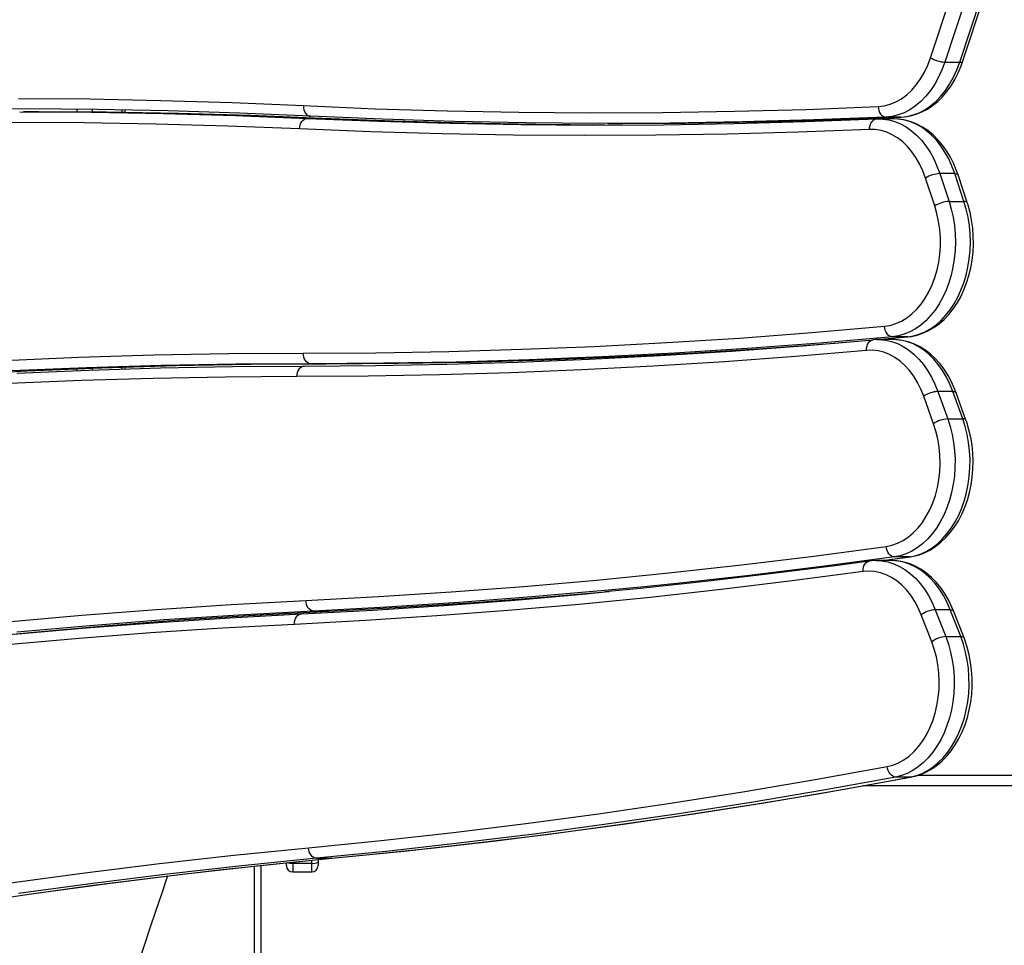
# Model space of a CAD drawing. Units: millimetres. Extents: x 9495 to 19380, y 3507 to 12386.
# Drawn here: x 13019 to 13484, y 5996 to 6434 of the extents above; entities that cross this region are included whole.
import ezdxf

# ---------------------------------------------------------------- set-up
doc = ezdxf.new("R2010")
doc.units = ezdxf.units.MM
doc.layers.add('Default', color=7, linetype='Continuous')

# ---------------------------------------------------------------- blocks, each defined once
blk = doc.blocks.new('SE5')
at = {"color": 7, "linetype": 'Continuous'}
for p, q in [((13449.56, 6415.61), (13462.24, 6454.14)), ((13468.98, 6452.03), (13456.3, 6413.5)), ((13463.37, 6413.5), (13476.05, 6452.03)), ((13464.91, 6414.05), (13477.59, 6452.58)), ((13448.23, 6412.06), (13449.56, 6415.61)), ((13456.3, 6413.5), (13454.94, 6409.83)), ((13456.3, 6413.5), (13463.37, 6413.5)), ((13462.02, 6409.83), (13463.37, 6413.5)), ((13463.37, 6413.5), (13464, 6413.54)), ((13464, 6413.54), (13464.48, 6413.66)), ((13464.08, 6411.69), (13464.91, 6414.05)), ((13464.48, 6413.66), (13464.79, 6413.86)), ((13464.79, 6413.86), (13464.91, 6414.05)), ((13444.87, 6405.62), (13446.67, 6408.72)), ((13446.67, 6408.72), (13448.23, 6412.06)), ((13454.94, 6409.83), (13453.36, 6406.36)), ((13460.43, 6406.36), (13462.02, 6409.83)), ((13461.09, 6405.28), (13462.69, 6408.4)), ((13462.69, 6408.4), (13464.08, 6411.69)), ((13440.66, 6400.25), (13442.86, 6402.78)), ((13442.86, 6402.78), (13444.87, 6405.62)), ((13451.55, 6403.1), (13449.54, 6400.1)), ((13453.36, 6406.36), (13451.55, 6403.1)), ((13456.61, 6400.1), (13458.62, 6403.1)), ((13458.62, 6403.1), (13460.43, 6406.36)), ((13459.31, 6402.35), (13461.09, 6405.28)), ((13438.29, 6398.04), (13440.66, 6400.25)), ((13449.54, 6400.1), (13447.35, 6397.37)), ((13454.42, 6397.37), (13456.61, 6400.1)), ((13455.24, 6397.17), (13457.36, 6399.64)), ((13457.36, 6399.64), (13459.31, 6402.35)), ((13018.22, 6396.37), (13051.92, 6396.08)), ((13051.92, 6396.08), (13085.61, 6395.41)), ((13085.61, 6395.41), (13119.3, 6394.36)), ((13119.3, 6394.36), (13152.99, 6392.93)), ((13427.64, 6392.83), (13430.43, 6393.56)), ((13430.43, 6393.56), (13433.15, 6394.68)), ((13433.15, 6394.68), (13435.78, 6396.18)), ((13435.78, 6396.18), (13438.29, 6398.04)), ((13444.98, 6394.93), (13442.47, 6392.81)), ((13447.35, 6397.37), (13444.98, 6394.93)), ((13449.54, 6392.81), (13452.05, 6394.93)), ((13450.58, 6393), (13452.97, 6394.95)), ((13452.05, 6394.93), (13454.42, 6397.37)), ((13452.97, 6394.95), (13455.24, 6397.17)), ((13021.75, 6391.37), (12988.08, 6391.28)), ((13018.81, 6389.97), (13052.82, 6389.79)), ((13027.73, 6389.97), (13020.66, 6389.97)), ((13055.42, 6391.08), (13021.75, 6391.37)), ((13059.9, 6389.79), (13027.73, 6389.97)), ((13046.05, 6389.91), (13046.05, 6391.19)), ((13052.82, 6389.79), (13086.84, 6389.22)), ((13053.12, 6391.11), (13053.12, 6389.86)), ((13089.08, 6390.41), (13055.42, 6391.08)), ((13093.91, 6389.22), (13059.9, 6389.79)), ((13067.26, 6389.7), (13067.26, 6390.88)), ((13068.73, 6389.68), (13068.73, 6390.86)), ((13086.84, 6389.22), (13120.84, 6388.26)), ((13122.75, 6389.36), (13089.08, 6390.41)), ((13127.91, 6388.26), (13093.91, 6389.22)), ((13156.4, 6387.94), (13122.75, 6389.36)), ((13152.99, 6392.93), (13153.03, 6391.96)), ((13152.99, 6392.93), (13186.95, 6391.5)), ((13153.03, 6391.96), (13153.21, 6391.02)), ((13153.21, 6391.02), (13153.51, 6390.16)), ((13153.51, 6390.16), (13153.94, 6389.4)), ((13153.94, 6389.4), (13154.46, 6388.78)), ((13186.95, 6391.5), (13220.93, 6390.46)), ((13220.93, 6390.46), (13254.91, 6389.82)), ((13254.91, 6389.82), (13288.9, 6389.57)), ((13288.9, 6389.57), (13322.88, 6389.71)), ((13322.88, 6389.71), (13356.86, 6390.25)), ((13356.86, 6390.25), (13390.84, 6391.18)), ((13390.84, 6391.18), (13424.81, 6392.51)), ((13424.81, 6392.51), (13427.64, 6392.83)), ((13424.81, 6392.51), (13424.9, 6391.53)), ((13424.9, 6391.53), (13425.12, 6390.59)), ((13425.12, 6390.59), (13425.47, 6389.73)), ((13425.47, 6389.73), (13425.93, 6388.97)), ((13425.93, 6388.97), (13426.47, 6388.35)), ((13437.08, 6389.6), (13434.26, 6388.53)), ((13439.83, 6391.03), (13437.08, 6389.6)), ((13442.47, 6392.81), (13439.83, 6391.03)), ((13440.07, 6388.11), (13442.8, 6388.88)), ((13441.33, 6388.53), (13444.15, 6389.6)), ((13442.8, 6388.88), (13445.48, 6389.96)), ((13444.15, 6389.6), (13446.9, 6391.03)), ((13445.48, 6389.96), (13448.07, 6391.34)), ((13446.9, 6391.03), (13449.54, 6392.81)), ((13448.07, 6391.34), (13450.58, 6393)), ((13049.26, 6384.79), (13015.28, 6384.97)), ((13083.24, 6384.23), (13049.26, 6384.79)), ((13117.22, 6383.26), (13083.24, 6384.23)), ((13120.84, 6388.26), (13154.84, 6386.9)), ((13161.91, 6386.9), (13127.91, 6388.26)), ((13151.5, 6383.82), (13151.85, 6384.68)), ((13151.85, 6384.68), (13152.31, 6385.44)), ((13152.31, 6385.44), (13152.86, 6386.06)), ((13152.86, 6386.06), (13153.48, 6386.52)), ((13153.48, 6386.52), (13154.15, 6386.81)), ((13154.15, 6386.81), (13154.84, 6386.9)), ((13154.46, 6388.78), (13155.06, 6388.32)), ((13154.84, 6386.9), (13161.91, 6386.9)), ((13154.84, 6386.9), (13188.5, 6385.55)), ((13155.06, 6388.32), (13155.71, 6388.03)), ((13155.71, 6388.03), (13156.4, 6387.94)), ((13190.4, 6386.5), (13156.4, 6387.94)), ((13195.57, 6385.55), (13161.91, 6386.9)), ((13188.5, 6385.55), (13222.16, 6384.58)), ((13224.4, 6385.46), (13190.4, 6386.5)), ((13229.23, 6384.58), (13195.57, 6385.55)), ((13222.16, 6384.58), (13255.83, 6383.98)), ((13258.41, 6384.82), (13224.4, 6385.46)), ((13262.9, 6383.98), (13229.23, 6384.58)), ((13292.43, 6384.57), (13258.41, 6384.82)), ((13326.44, 6384.71), (13292.43, 6384.57)), ((13297.02, 6384.56), (13304.1, 6384.56)), ((13304.1, 6384.56), (13333.51, 6384.71)), ((13323.17, 6383.93), (13356.84, 6384.47)), ((13360.45, 6385.25), (13326.44, 6384.71)), ((13333.51, 6384.71), (13367.52, 6385.25)), ((13356.84, 6384.47), (13390.5, 6385.38)), ((13394.46, 6386.18), (13360.45, 6385.25)), ((13367.52, 6385.25), (13401.53, 6386.18)), ((13390.5, 6385.38), (13424.16, 6386.68)), ((13428.46, 6387.51), (13394.46, 6386.18)), ((13401.53, 6386.18), (13435.53, 6387.51)), ((13401.68, 6386.19), (13401.68, 6385.77)), ((13403.14, 6386.24), (13403.14, 6385.82)), ((13420.96, 6383.59), (13421.27, 6384.46)), ((13421.27, 6384.46), (13421.69, 6385.21)), ((13421.69, 6385.21), (13422.21, 6385.83)), ((13422.21, 6385.83), (13422.81, 6386.3)), ((13422.81, 6386.3), (13423.47, 6386.58)), ((13423.47, 6386.58), (13424.16, 6386.68)), ((13424.16, 6386.68), (13425.05, 6386.7)), ((13425.05, 6386.7), (13427, 6386.62)), ((13432.22, 6386.7), (13425.15, 6386.7)), ((13426.47, 6388.35), (13427.1, 6387.89)), ((13427, 6386.62), (13429.83, 6386.21)), ((13427.1, 6387.89), (13427.77, 6387.6)), ((13427.77, 6387.6), (13428.46, 6387.51)), ((13431.37, 6387.83), (13428.46, 6387.51)), ((13435.53, 6387.51), (13428.46, 6387.51)), ((13429.83, 6386.21), (13432.63, 6385.44)), ((13434.26, 6388.53), (13431.37, 6387.83)), ((13434.07, 6386.62), (13432.22, 6386.7)), ((13434.84, 6386.56), (13432.26, 6386.69)), ((13432.63, 6385.44), (13435.36, 6384.32)), ((13436.91, 6386.21), (13434.07, 6386.62)), ((13437.65, 6386.11), (13434.84, 6386.56)), ((13435.36, 6384.32), (13438.01, 6382.86)), ((13435.53, 6387.51), (13438.45, 6387.83)), ((13435.64, 6387.51), (13437.29, 6387.64)), ((13439.7, 6385.44), (13436.91, 6386.21)), ((13437.29, 6387.64), (13440.07, 6388.11)), ((13440.43, 6385.33), (13437.65, 6386.11)), ((13438.45, 6387.83), (13441.33, 6388.53)), ((13442.43, 6384.32), (13439.7, 6385.44)), ((13443.16, 6384.23), (13440.43, 6385.33)), ((13445.09, 6382.86), (13442.43, 6384.32)), ((13445.81, 6382.83), (13443.16, 6384.23)), ((13151.19, 6381.9), (13117.22, 6383.26)), ((13151.19, 6381.9), (13151.28, 6382.88)), ((13184.88, 6380.55), (13151.19, 6381.9)), ((13151.28, 6382.88), (13151.5, 6383.82)), ((13218.57, 6379.58), (13184.88, 6380.55)), ((13252.26, 6378.98), (13218.57, 6379.58)), ((13255.83, 6383.98), (13289.5, 6383.77)), ((13295.54, 6383.77), (13262.9, 6383.98)), ((13289.5, 6383.77), (13323.17, 6383.93)), ((13387.05, 6380.38), (13353.35, 6379.47)), ((13420.73, 6381.68), (13387.05, 6380.38)), ((13420.73, 6381.68), (13420.78, 6382.65)), ((13423.47, 6381.61), (13420.73, 6381.68)), ((13420.78, 6382.65), (13420.96, 6383.59)), ((13426.2, 6381.17), (13423.47, 6381.61)), ((13428.88, 6380.36), (13426.2, 6381.17)), ((13431.49, 6379.18), (13428.88, 6380.36)), ((13438.01, 6382.86), (13440.56, 6381.07)), ((13440.56, 6381.07), (13442.99, 6378.96)), ((13447.64, 6381.07), (13445.09, 6382.86)), ((13448.37, 6381.12), (13445.81, 6382.83)), ((13450.06, 6378.96), (13447.64, 6381.07)), ((13450.8, 6379.11), (13448.37, 6381.12)), ((13285.96, 6378.77), (13252.26, 6378.98)), ((13319.66, 6378.93), (13285.96, 6378.77)), ((13353.35, 6379.47), (13319.66, 6378.93)), ((13434.01, 6377.65), (13431.49, 6379.18)), ((13436.41, 6375.79), (13434.01, 6377.65)), ((13438.67, 6373.6), (13436.41, 6375.79)), ((13442.99, 6378.96), (13445.27, 6376.56)), ((13445.27, 6376.56), (13447.4, 6373.87)), ((13452.34, 6376.56), (13450.06, 6378.96)), ((13453.1, 6376.84), (13450.8, 6379.11)), ((13454.47, 6373.87), (13452.34, 6376.56)), ((13455.23, 6374.31), (13453.1, 6376.84)), ((13440.78, 6371.12), (13438.67, 6373.6)), ((13442.7, 6368.36), (13440.78, 6371.12)), ((13447.4, 6373.87), (13449.34, 6370.93)), ((13449.34, 6370.93), (13451.09, 6367.76)), ((13456.41, 6370.93), (13454.47, 6373.87)), ((13457.2, 6371.55), (13455.23, 6374.31)), ((13458.16, 6367.76), (13456.41, 6370.93)), ((13458.97, 6368.58), (13457.2, 6371.55)), ((13444.43, 6365.35), (13442.7, 6368.36)), ((13451.09, 6367.76), (13452.63, 6364.38)), ((13459.7, 6364.38), (13458.16, 6367.76)), ((13460.55, 6365.43), (13458.97, 6368.58)), ((13445.94, 6362.11), (13444.43, 6365.35)), ((13447.22, 6358.69), (13445.94, 6362.11)), ((13452.63, 6364.38), (13453.96, 6360.81)), ((13461.03, 6360.81), (13459.7, 6364.38)), ((13461.92, 6362.11), (13460.55, 6365.43)), ((13462.57, 6360.26), (13461.92, 6362.11)), ((13451.58, 6345.53), (13447.22, 6358.69)), ((13461.03, 6360.81), (13453.96, 6360.81)), ((13453.96, 6360.81), (13458.32, 6347.65)), ((13461.03, 6360.81), (13461.65, 6360.77)), ((13465.39, 6347.65), (13461.03, 6360.81)), ((13461.65, 6360.77), (13462.14, 6360.65)), ((13462.14, 6360.65), (13462.45, 6360.45)), ((13462.45, 6360.45), (13462.57, 6360.26)), ((13466.94, 6347.11), (13462.57, 6360.26)), ((13458.32, 6347.65), (13465.39, 6347.65)), ((13458.32, 6347.65), (13459.4, 6343.98)), ((13466.02, 6347.61), (13465.39, 6347.65)), ((13466.47, 6343.98), (13465.39, 6347.65)), ((13466.5, 6347.49), (13466.02, 6347.61)), ((13466.82, 6347.3), (13466.5, 6347.49)), ((13466.94, 6347.1), (13466.82, 6347.3)), ((13467.31, 6345.94), (13466.94, 6347.11)), ((13452.63, 6341.94), (13451.58, 6345.53)), ((13459.4, 6343.98), (13460.25, 6340.19)), ((13467.32, 6340.19), (13466.47, 6343.98)), ((13468.27, 6342.38), (13467.31, 6345.94)), ((13469.02, 6338.73), (13468.27, 6342.38)), ((13453.42, 6338.21), (13452.63, 6341.94)), ((13453.96, 6334.4), (13453.42, 6338.21)), ((13460.25, 6340.19), (13460.86, 6336.31)), ((13467.93, 6336.31), (13467.32, 6340.19)), ((13469.53, 6335.01), (13469.02, 6338.73)), ((13454.23, 6330.53), (13453.96, 6334.4)), ((13460.86, 6336.31), (13461.22, 6332.37)), ((13468.29, 6332.37), (13467.93, 6336.31)), ((13469.81, 6331.24), (13469.53, 6335.01)), ((13454.23, 6326.65), (13454.23, 6330.53)), ((13461.33, 6328.4), (13461.2, 6324.42)), ((13461.22, 6332.37), (13461.33, 6328.4)), ((13468.27, 6324.42), (13468.4, 6328.4)), ((13468.4, 6328.4), (13468.29, 6332.37)), ((13469.86, 6327.46), (13469.81, 6331.24)), ((13453.97, 6322.78), (13454.23, 6326.65)), ((13461.2, 6324.42), (13460.82, 6320.49)), ((13467.89, 6320.49), (13468.27, 6324.42)), ((13469.26, 6319.94), (13469.68, 6323.68)), ((13469.68, 6323.68), (13469.86, 6327.46)), ((13452.65, 6315.24), (13453.44, 6318.96)), ((13453.44, 6318.96), (13453.97, 6322.78)), ((13460.82, 6320.49), (13460.19, 6316.61)), ((13467.27, 6316.61), (13467.89, 6320.49)), ((13468.62, 6316.26), (13469.26, 6319.94)), ((13451.61, 6311.64), (13452.65, 6315.24)), ((13460.19, 6316.61), (13459.33, 6312.83)), ((13466.4, 6312.83), (13467.27, 6316.61)), ((13467.75, 6312.66), (13468.62, 6316.26)), ((13450.33, 6308.2), (13451.61, 6311.64)), ((13459.33, 6312.83), (13458.23, 6309.17)), ((13465.3, 6309.17), (13466.4, 6312.83)), ((13466.66, 6309.17), (13467.75, 6312.66)), ((13448.82, 6304.95), (13450.33, 6308.2)), ((13456.91, 6305.66), (13455.38, 6302.33)), ((13458.23, 6309.17), (13456.91, 6305.66)), ((13462.45, 6302.33), (13463.98, 6305.66)), ((13463.85, 6302.62), (13465.36, 6305.82)), ((13463.98, 6305.66), (13465.3, 6309.17)), ((13465.36, 6305.82), (13466.66, 6309.17)), ((13445.17, 6299.15), (13447.09, 6301.93)), ((13447.09, 6301.93), (13448.82, 6304.95)), ((13455.38, 6302.33), (13453.64, 6299.2)), ((13460.71, 6299.2), (13462.45, 6302.33)), ((13462.15, 6299.61), (13463.85, 6302.62)), ((13440.79, 6294.47), (13443.06, 6296.66)), ((13443.06, 6296.66), (13445.17, 6299.15)), ((13451.71, 6296.3), (13449.61, 6293.66)), ((13453.64, 6299.2), (13451.71, 6296.3)), ((13456.69, 6293.66), (13458.78, 6296.3)), ((13458.21, 6294.23), (13460.26, 6296.81)), ((13458.78, 6296.3), (13460.71, 6299.2)), ((13460.26, 6296.81), (13462.15, 6299.61)), ((13433.24, 6289.88), (13435.86, 6291.06)), ((13435.86, 6291.06), (13438.38, 6292.59)), ((13438.38, 6292.59), (13440.79, 6294.47)), ((13447.36, 6291.28), (13444.96, 6289.2)), ((13449.61, 6293.66), (13447.36, 6291.28)), ((13452.03, 6289.2), (13454.43, 6291.28)), ((13453.66, 6289.84), (13456, 6291.91)), ((13454.43, 6291.28), (13456.69, 6293.66)), ((13456, 6291.91), (13458.21, 6294.23)), ((13393.5, 6285.66), (13427.82, 6288.63)), ((13427.82, 6288.63), (13430.55, 6289.07)), ((13427.93, 6287.65), (13427.82, 6288.63)), ((13428.17, 6286.72), (13427.93, 6287.65)), ((13428.54, 6285.85), (13428.17, 6286.72)), ((13430.55, 6289.07), (13433.24, 6289.88)), ((13442.45, 6287.43), (13439.83, 6285.97)), ((13444.96, 6289.2), (13442.45, 6287.43)), ((13446, 6285.35), (13448.64, 6286.56)), ((13446.9, 6285.97), (13449.52, 6287.43)), ((13448.64, 6286.56), (13451.2, 6288.06)), ((13449.52, 6287.43), (13452.03, 6289.2)), ((13451.2, 6288.06), (13453.66, 6289.84)), ((13324.81, 6280.91), (13359.16, 6283.09)), ((13359.16, 6283.09), (13393.5, 6285.66)), ((13389.04, 6279.38), (13422.65, 6282.25)), ((13431.58, 6283.64), (13397.23, 6280.67)), ((13420.73, 6281.41), (13421.32, 6281.87)), ((13421.32, 6281.87), (13421.97, 6282.16)), ((13421.97, 6282.16), (13422.43, 6282.24)), ((13423.43, 6282.31), (13422.43, 6282.24)), ((13424.55, 6282.31), (13423.43, 6282.31)), ((13423.85, 6282.31), (13438.65, 6283.64)), ((13424.57, 6282.35), (13424.7, 6282.35)), ((13424.7, 6282.35), (13425.5, 6282.33)), ((13431.77, 6282.35), (13424.7, 6282.35)), ((13425.5, 6282.33), (13428.34, 6282.05)), ((13428.34, 6282.05), (13431.15, 6281.41)), ((13429.02, 6285.1), (13428.54, 6285.85)), ((13429.58, 6284.48), (13429.02, 6285.1)), ((13430.21, 6284.02), (13429.58, 6284.48)), ((13430.89, 6283.73), (13430.21, 6284.02)), ((13431.58, 6283.64), (13430.89, 6283.73)), ((13434.38, 6284.07), (13431.58, 6283.64)), ((13438.65, 6283.64), (13431.58, 6283.64)), ((13432.57, 6282.33), (13431.77, 6282.35)), ((13433.31, 6282.3), (13431.79, 6282.31)), ((13435.41, 6282.05), (13432.57, 6282.33)), ((13436.13, 6281.97), (13433.31, 6282.3)), ((13437.13, 6284.85), (13434.38, 6284.07)), ((13438.22, 6281.41), (13435.41, 6282.05)), ((13438.92, 6281.31), (13436.13, 6281.97)), ((13439.83, 6285.97), (13437.13, 6284.85)), ((13438.65, 6283.64), (13441.45, 6284.07)), ((13438.88, 6283.65), (13438.65, 6283.64)), ((13438.88, 6283.65), (13440.52, 6283.85)), ((13440.52, 6283.85), (13443.29, 6284.45)), ((13441.45, 6284.07), (13444.21, 6284.85)), ((13443.29, 6284.45), (13446, 6285.35)), ((13444.21, 6284.85), (13446.9, 6285.97)), ((13221.7, 6276.74), (13256.07, 6277.74)), ((13256.07, 6277.74), (13290.45, 6279.13)), ((13290.45, 6279.13), (13324.81, 6280.91)), ((13362.87, 6278.1), (13328.49, 6275.92)), ((13335.56, 6275.92), (13369.94, 6278.1)), ((13355.42, 6276.88), (13389.04, 6279.38)), ((13397.23, 6280.67), (13362.87, 6278.1)), ((13369.94, 6278.1), (13404.3, 6280.67)), ((13419.35, 6277.26), (13385.71, 6274.39)), ((13401.68, 6280.46), (13401.68, 6280.42)), ((13403.14, 6280.58), (13403.14, 6280.54)), ((13404.3, 6280.67), (13411.56, 6281.26)), ((13419.35, 6277.26), (13419.37, 6278.24)), ((13422.09, 6277.33), (13419.35, 6277.26)), ((13419.37, 6278.24), (13419.53, 6279.17)), ((13419.53, 6279.17), (13419.81, 6280.04)), ((13419.81, 6280.04), (13420.22, 6280.79)), ((13420.22, 6280.79), (13420.73, 6281.41)), ((13424.82, 6277.01), (13422.09, 6277.33)), ((13431.15, 6281.41), (13433.91, 6280.42)), ((13433.91, 6280.42), (13436.59, 6279.09)), ((13436.59, 6279.09), (13439.18, 6277.42)), ((13440.98, 6280.42), (13438.22, 6281.41)), ((13441.67, 6280.34), (13438.92, 6281.31)), ((13439.18, 6277.42), (13441.66, 6275.42)), ((13443.66, 6279.09), (13440.98, 6280.42)), ((13444.36, 6279.05), (13441.67, 6280.34)), ((13446.25, 6277.42), (13443.66, 6279.09)), ((13446.95, 6277.45), (13444.36, 6279.05)), ((13448.73, 6275.42), (13446.25, 6277.42)), ((13449.44, 6275.56), (13446.95, 6277.45)), ((13011.46, 6272.49), (13046.82, 6273.99)), ((13046.82, 6273.99), (13082.19, 6275.07)), ((13082.19, 6275.07), (13117.56, 6275.71)), ((13117.56, 6275.71), (13152.93, 6275.94)), ((13152.93, 6275.94), (13187.31, 6276.14)), ((13153, 6274.96), (13152.93, 6275.94)), ((13153.2, 6274.02), (13153, 6274.96)), ((13153.52, 6273.16), (13153.2, 6274.02)), ((13153.96, 6272.4), (13153.52, 6273.16)), ((13154.5, 6271.78), (13153.96, 6272.4)), ((13187.31, 6276.14), (13221.7, 6276.74)), ((13259.7, 6272.74), (13225.29, 6271.74)), ((13232.36, 6271.74), (13266.77, 6272.74)), ((13254.48, 6271.66), (13288.14, 6273.02)), ((13294.1, 6274.13), (13259.7, 6272.74)), ((13266.77, 6272.74), (13301.17, 6274.13)), ((13288.14, 6273.02), (13321.78, 6274.76)), ((13328.49, 6275.92), (13294.1, 6274.13)), ((13301.17, 6274.13), (13335.56, 6275.92)), ((13321.78, 6274.76), (13355.42, 6276.88)), ((13385.71, 6274.39), (13352.06, 6271.89)), ((13427.52, 6276.33), (13424.82, 6277.01)), ((13430.15, 6275.27), (13427.52, 6276.33)), ((13432.71, 6273.86), (13430.15, 6275.27)), ((13435.15, 6272.11), (13432.71, 6273.86)), ((13441.66, 6275.42), (13443.99, 6273.13)), ((13443.99, 6273.13), (13446.18, 6270.55)), ((13451.07, 6273.13), (13448.73, 6275.42)), ((13451.79, 6273.39), (13449.44, 6275.56)), ((13453.25, 6270.55), (13451.07, 6273.13)), ((13453.99, 6270.96), (13451.79, 6273.39)), ((13050.45, 6268.99), (13015.12, 6267.5)), ((13017.45, 6266.51), (13051.45, 6267.93)), ((13022.19, 6267.5), (13057.52, 6268.99)), ((13046.05, 6267.73), (13046.05, 6268.55)), ((13085.78, 6270.07), (13050.45, 6268.99)), ((13051.45, 6267.93), (13085.46, 6268.96)), ((13053.12, 6268.83), (13053.12, 6267.99)), ((13057.52, 6268.99), (13092.85, 6270.07)), ((13067.26, 6268.46), (13067.26, 6269.33)), ((13068.73, 6268.5), (13068.73, 6269.38)), ((13085.46, 6268.96), (13119.47, 6269.59)), ((13121.12, 6270.71), (13085.78, 6270.07)), ((13092.85, 6270.07), (13128.19, 6270.71)), ((13119.47, 6269.59), (13153.48, 6269.83)), ((13156.46, 6270.94), (13121.12, 6270.71)), ((13128.19, 6270.71), (13163.54, 6270.94)), ((13150.54, 6267.61), (13150.98, 6268.37)), ((13150.98, 6268.37), (13151.52, 6268.99)), ((13151.52, 6268.99), (13152.13, 6269.45)), ((13152.13, 6269.45), (13152.79, 6269.74)), ((13152.79, 6269.74), (13153.48, 6269.83)), ((13153.48, 6269.83), (13187.15, 6270.06)), ((13155.11, 6271.32), (13154.5, 6271.78)), ((13155.77, 6271.03), (13155.11, 6271.32)), ((13156.46, 6270.94), (13155.77, 6271.03)), ((13190.88, 6271.14), (13156.46, 6270.94)), ((13156.46, 6270.94), (13163.54, 6270.94)), ((13163.54, 6270.94), (13197.95, 6271.14)), ((13187.15, 6270.06), (13220.82, 6270.67)), ((13225.29, 6271.74), (13190.88, 6271.14)), ((13197.95, 6271.14), (13232.36, 6271.74)), ((13220.82, 6270.67), (13254.48, 6271.66)), ((13284.72, 6268.02), (13251.03, 6266.66)), ((13318.39, 6269.77), (13284.72, 6268.02)), ((13352.06, 6271.89), (13318.39, 6269.77)), ((13437.47, 6270.04), (13435.15, 6272.11)), ((13439.63, 6267.65), (13437.47, 6270.04)), ((13446.18, 6270.55), (13448.19, 6267.7)), ((13455.26, 6267.7), (13453.25, 6270.55)), ((13456.02, 6268.28), (13453.99, 6270.96)), ((13457.87, 6265.39), (13456.02, 6268.28)), ((12986.87, 6265.57), (13022.19, 6267.5)), ((13081.98, 6263.96), (13048.01, 6262.93)), ((13115.96, 6264.59), (13081.98, 6263.96)), ((13149.95, 6264.83), (13115.96, 6264.59)), ((13149.95, 6264.83), (13150.02, 6265.81)), ((13183.65, 6265.06), (13149.95, 6264.83)), ((13150.02, 6265.81), (13150.22, 6266.75)), ((13150.22, 6266.75), (13150.54, 6267.61)), ((13217.34, 6265.67), (13183.65, 6265.06)), ((13251.03, 6266.66), (13217.34, 6265.67)), ((13441.61, 6264.98), (13439.63, 6267.65)), ((13443.41, 6262.05), (13441.61, 6264.98)), ((13448.19, 6267.7), (13450.01, 6264.61)), ((13450.01, 6264.61), (13451.64, 6261.3)), ((13457.09, 6264.61), (13455.26, 6267.7)), ((13458.71, 6261.3), (13457.09, 6264.61)), ((13459.52, 6262.3), (13457.87, 6265.39)), ((13048.01, 6262.93), (13014.04, 6261.51)), ((13445, 6258.89), (13443.41, 6262.05)), ((13446.36, 6255.53), (13445, 6258.89)), ((13451.64, 6261.3), (13453.04, 6257.8)), ((13460.11, 6257.8), (13458.71, 6261.3)), ((13460.97, 6259.04), (13459.52, 6262.3)), ((13461.67, 6257.23), (13460.97, 6259.04)), ((13451.03, 6242.58), (13446.36, 6255.53)), ((13460.11, 6257.8), (13453.04, 6257.8)), ((13453.04, 6257.8), (13457.71, 6244.86)), ((13460.11, 6257.8), (13460.74, 6257.76)), ((13464.78, 6244.86), (13460.11, 6257.8)), ((13460.74, 6257.76), (13461.23, 6257.63)), ((13461.23, 6257.63), (13461.55, 6257.42)), ((13461.55, 6257.42), (13461.67, 6257.23)), ((13466.34, 6244.28), (13461.67, 6257.23)), ((13457.71, 6244.86), (13464.78, 6244.86)), ((13457.71, 6244.86), (13458.88, 6241.24)), ((13465.41, 6244.81), (13464.78, 6244.86)), ((13465.95, 6241.24), (13464.78, 6244.86)), ((13465.9, 6244.68), (13465.41, 6244.81)), ((13466.22, 6244.47), (13465.9, 6244.68)), ((13466.34, 6244.28), (13466.22, 6244.47)), ((13452.16, 6239.04), (13451.03, 6242.58)), ((13458.88, 6241.24), (13459.82, 6237.49)), ((13466.89, 6237.49), (13465.95, 6241.24)), ((13466.7, 6243.26), (13466.34, 6244.28)), ((13467.76, 6239.74), (13466.7, 6243.26)), ((13453.04, 6235.36), (13452.16, 6239.04)), ((13453.66, 6231.57), (13453.04, 6235.36)), ((13459.82, 6237.49), (13460.51, 6233.64)), ((13467.58, 6233.64), (13466.89, 6237.49)), ((13468.59, 6236.12), (13467.76, 6239.74)), ((13469.2, 6232.43), (13468.59, 6236.12)), ((13454.02, 6227.72), (13453.66, 6231.57)), ((13460.51, 6233.64), (13460.97, 6229.71)), ((13468.04, 6229.71), (13467.58, 6233.64)), ((13469.58, 6228.68), (13469.2, 6232.43)), ((13454.12, 6223.83), (13454.02, 6227.72)), ((13460.97, 6229.71), (13461.18, 6225.75)), ((13468.25, 6225.75), (13468.04, 6229.71)), ((13469.72, 6224.9), (13469.58, 6228.68)), ((13453.94, 6219.95), (13454.12, 6223.83)), ((13461.14, 6221.77), (13460.85, 6217.82)), ((13461.18, 6225.75), (13461.14, 6221.77)), ((13467.92, 6217.82), (13468.21, 6221.77)), ((13468.21, 6221.77), (13468.25, 6225.75)), ((13469.64, 6221.12), (13469.72, 6224.9)), ((13453.51, 6216.12), (13453.94, 6219.95)), ((13460.85, 6217.82), (13460.32, 6213.92)), ((13467.39, 6213.92), (13467.92, 6217.82)), ((13468.77, 6213.65), (13469.32, 6217.36)), ((13469.32, 6217.36), (13469.64, 6221.12)), ((13451.85, 6208.71), (13452.81, 6212.36)), ((13452.81, 6212.36), (13453.51, 6216.12)), ((13460.32, 6213.92), (13459.54, 6210.09)), ((13466.61, 6210.09), (13467.39, 6213.92)), ((13468, 6210.01), (13468.77, 6213.65)), ((13450.65, 6205.21), (13451.85, 6208.71)), ((13459.54, 6210.09), (13458.53, 6206.38)), ((13465.6, 6206.38), (13466.61, 6210.09)), ((13467, 6206.47), (13468, 6210.01)), ((13449.22, 6201.9), (13450.65, 6205.21)), ((13457.29, 6202.81), (13455.83, 6199.41)), ((13458.53, 6206.38), (13457.29, 6202.81)), ((13462.91, 6199.41), (13464.36, 6202.81)), ((13464.36, 6202.81), (13465.6, 6206.38)), ((13464.36, 6199.79), (13465.79, 6203.06)), ((13465.79, 6203.06), (13467, 6206.47)), ((13445.7, 6195.93), (13447.56, 6198.79)), ((13447.56, 6198.79), (13449.22, 6201.9)), ((13455.83, 6199.41), (13454.17, 6196.21)), ((13461.24, 6196.21), (13462.91, 6199.41)), ((13462.74, 6196.71), (13464.36, 6199.79)), ((13441.44, 6191.04), (13443.66, 6193.34)), ((13443.66, 6193.34), (13445.7, 6195.93)), ((13452.32, 6193.22), (13450.28, 6190.48)), ((13454.17, 6196.21), (13452.32, 6193.22)), ((13457.35, 6190.48), (13459.39, 6193.22)), ((13458.94, 6191.14), (13460.93, 6193.81)), ((13459.39, 6193.22), (13461.24, 6196.21)), ((13460.93, 6193.81), (13462.74, 6196.71)), ((13436.59, 6187.4), (13439.08, 6189.05)), ((13439.08, 6189.05), (13441.44, 6191.04)), ((13450.28, 6190.48), (13448.08, 6188)), ((13454.51, 6186.53), (13456.8, 6188.71)), ((13455.15, 6188), (13457.35, 6190.48)), ((13456.8, 6188.71), (13458.94, 6191.14)), ((13394.38, 6180.02), (13428.61, 6184.59)), ((13428.61, 6184.59), (13431.33, 6185.16)), ((13428.75, 6183.62), (13428.61, 6184.59)), ((13431.33, 6185.16), (13434, 6186.1)), ((13434, 6186.1), (13436.59, 6187.4)), ((13443.26, 6183.92), (13440.68, 6182.34)), ((13445.74, 6185.81), (13443.26, 6183.92)), ((13448.08, 6188), (13445.74, 6185.81)), ((13447.75, 6182.34), (13450.33, 6183.92)), ((13449.58, 6183.01), (13452.1, 6184.63)), ((13450.33, 6183.92), (13452.81, 6185.81)), ((13452.1, 6184.63), (13454.51, 6186.53)), ((13452.81, 6185.81), (13455.15, 6188)), ((13360.12, 6175.84), (13394.38, 6180.02)), ((13432.49, 6179.62), (13398.23, 6175.04)), ((13426.86, 6177.87), (13439.56, 6179.62)), ((13427.03, 6177.87), (13439.91, 6179.64)), ((13429.01, 6182.69), (13428.75, 6183.62)), ((13429.4, 6181.83), (13429.01, 6182.69)), ((13429.89, 6181.08), (13429.4, 6181.83)), ((13430.47, 6180.46), (13429.89, 6181.08)), ((13431.11, 6180), (13430.47, 6180.46)), ((13431.8, 6179.71), (13431.11, 6180)), ((13432.49, 6179.62), (13431.8, 6179.71)), ((13435.28, 6180.18), (13432.49, 6179.62)), ((13439.56, 6179.62), (13432.49, 6179.62)), ((13438.01, 6181.09), (13435.28, 6180.18)), ((13440.68, 6182.34), (13438.01, 6181.09)), ((13439.56, 6179.62), (13442.35, 6180.18)), ((13439.91, 6179.64), (13439.56, 6179.62)), ((13439.91, 6179.64), (13441.54, 6179.92)), ((13441.54, 6179.92), (13444.29, 6180.65)), ((13442.35, 6180.18), (13445.08, 6181.09)), ((13444.29, 6180.65), (13446.97, 6181.68)), ((13445.08, 6181.09), (13447.75, 6182.34)), ((13446.97, 6181.68), (13449.58, 6183.01)), ((13325.84, 6172.05), (13360.12, 6175.84)), ((13398.23, 6175.04), (13363.95, 6170.85)), ((13404.42, 6175.46), (13373.77, 6171.55)), ((13420.53, 6177.64), (13404.42, 6175.46)), ((13417.68, 6173.66), (13417.81, 6174.59)), ((13417.81, 6174.59), (13418.08, 6175.45)), ((13418.08, 6175.45), (13418.47, 6176.2)), ((13418.47, 6176.2), (13418.96, 6176.82)), ((13418.96, 6176.82), (13419.54, 6177.28)), ((13419.54, 6177.28), (13420.19, 6177.57)), ((13420.19, 6177.57), (13420.53, 6177.64)), ((13421.62, 6177.76), (13420.53, 6177.64)), ((13423.77, 6177.84), (13421.62, 6177.76)), ((13423.79, 6177.87), (13423.96, 6177.87)), ((13423.96, 6177.87), (13426.56, 6177.72)), ((13431.03, 6177.87), (13423.96, 6177.87)), ((13426.56, 6177.72), (13429.38, 6177.22)), ((13429.38, 6177.22), (13432.16, 6176.35)), ((13433.63, 6177.72), (13431.03, 6177.87)), ((13431.5, 6177.87), (13431.03, 6177.85)), ((13434.32, 6177.66), (13431.5, 6177.87)), ((13432.16, 6176.35), (13434.87, 6175.14)), ((13436.45, 6177.22), (13433.63, 6177.72)), ((13437.12, 6177.13), (13434.32, 6177.66)), ((13434.87, 6175.14), (13437.5, 6173.6)), ((13439.23, 6176.35), (13436.45, 6177.22)), ((13439.89, 6176.27), (13437.12, 6177.13)), ((13441.95, 6175.14), (13439.23, 6176.35)), ((13442.61, 6175.1), (13439.89, 6176.27)), ((13444.57, 6173.6), (13441.95, 6175.14)), ((13445.24, 6173.62), (13442.61, 6175.1)), ((13291.54, 6168.65), (13325.84, 6172.05)), ((13363.95, 6170.85), (13329.64, 6167.06)), ((13373.77, 6171.55), (13343.11, 6167.96)), ((13417.68, 6172.68), (13384.13, 6168.24)), ((13417.68, 6172.68), (13417.68, 6173.66)), ((13420.41, 6172.87), (13417.68, 6172.68)), ((13423.15, 6172.69), (13420.41, 6172.87)), ((13425.86, 6172.13), (13423.15, 6172.69)), ((13428.53, 6171.2), (13425.86, 6172.13)), ((13431.11, 6169.91), (13428.53, 6171.2)), ((13437.5, 6173.6), (13440.02, 6171.72)), ((13440.02, 6171.72), (13442.41, 6169.54)), ((13447.09, 6171.72), (13444.57, 6173.6)), ((13447.77, 6171.84), (13445.24, 6173.62)), ((13449.48, 6169.54), (13447.09, 6171.72)), ((13450.17, 6169.77), (13447.77, 6171.84)), ((13222.88, 6163.04), (13257.22, 6165.65)), ((13257.22, 6165.65), (13291.54, 6168.65)), ((13312.52, 6165.32), (13295.31, 6163.66)), ((13343.11, 6167.96), (13312.43, 6164.68)), ((13329.64, 6167.06), (13312.52, 6165.32)), ((13384.13, 6168.24), (13350.55, 6164.18)), ((13433.59, 6168.27), (13431.11, 6169.91)), ((13435.96, 6166.31), (13433.59, 6168.27)), ((13438.17, 6164.02), (13435.96, 6166.31)), ((13442.41, 6169.54), (13444.65, 6167.06)), ((13444.65, 6167.06), (13446.73, 6164.31)), ((13451.73, 6167.06), (13449.48, 6169.54)), ((13452.43, 6167.44), (13450.17, 6169.77)), ((13453.8, 6164.31), (13451.73, 6167.06)), ((13454.53, 6164.85), (13452.43, 6167.44)), ((13154.17, 6159), (13188.53, 6160.82)), ((13188.53, 6160.82), (13222.88, 6163.04)), ((13260.96, 6160.66), (13226.59, 6158.05)), ((13233.66, 6158.05), (13268.03, 6160.66)), ((13253.03, 6159.23), (13286.64, 6162.16)), ((13295.31, 6163.66), (13260.96, 6160.66)), ((13268.03, 6160.66), (13297.59, 6163.22)), ((13286.64, 6162.16), (13295.76, 6163.03)), ((13312.43, 6164.68), (13295.52, 6163.05)), ((13350.55, 6164.18), (13316.95, 6160.49)), ((13440.22, 6161.45), (13438.17, 6164.02)), ((13442.08, 6158.6), (13440.22, 6161.45)), ((13446.73, 6164.31), (13448.63, 6161.3)), ((13448.63, 6161.3), (13450.32, 6158.07)), ((13455.7, 6161.3), (13453.8, 6164.31)), ((13456.45, 6162.04), (13454.53, 6164.85)), ((13457.4, 6158.07), (13455.7, 6161.3)), ((13458.18, 6159.03), (13456.45, 6162.04)), ((13083.49, 6154.81), (13118.82, 6157.12)), ((13118.82, 6157.12), (13154.17, 6159)), ((13154.26, 6158.03), (13154.17, 6159)), ((13154.49, 6157.09), (13154.26, 6158.03)), ((13154.83, 6156.23), (13154.49, 6157.09)), ((13155.29, 6155.47), (13154.83, 6156.23)), ((13185.78, 6154.5), (13219.41, 6156.68)), ((13226.59, 6158.05), (13192.22, 6155.83)), ((13199.29, 6155.83), (13233.66, 6158.05)), ((13219.41, 6156.68), (13253.03, 6159.23)), ((13283.34, 6157.17), (13249.7, 6154.24)), ((13316.95, 6160.49), (13283.34, 6157.17)), ((13443.74, 6155.52), (13442.08, 6158.6)), ((13450.32, 6158.07), (13451.81, 6154.64)), ((13458.88, 6154.64), (13457.4, 6158.07)), ((13459.71, 6155.83), (13458.18, 6159.03)), ((13012.87, 6148.92), (13048.17, 6152.08)), ((13048.17, 6152.08), (13083.49, 6154.81)), ((13122.51, 6152.13), (13087.2, 6149.82)), ((13094.27, 6149.82), (13129.58, 6152.13)), ((13118.14, 6150.88), (13152.13, 6152.7)), ((13157.83, 6154.01), (13122.51, 6152.13)), ((13129.58, 6152.13), (13164.9, 6154.01)), ((13129.92, 6151.55), (13129.92, 6152.15)), ((13132.92, 6152.32), (13132.92, 6151.72)), ((13149.67, 6151.24), (13150.19, 6151.86)), ((13150.19, 6151.86), (13150.79, 6152.32)), ((13150.79, 6152.32), (13151.44, 6152.6)), ((13151.44, 6152.6), (13152.13, 6152.7)), ((13152.13, 6152.7), (13185.78, 6154.5)), ((13155.84, 6154.85), (13155.29, 6155.47)), ((13156.46, 6154.39), (13155.84, 6154.85)), ((13157.13, 6154.1), (13156.46, 6154.39)), ((13157.83, 6154.01), (13157.13, 6154.1)), ((13192.22, 6155.83), (13157.83, 6154.01)), ((13157.83, 6154.01), (13164.9, 6154.01)), ((13164.9, 6154.01), (13199.29, 6155.83)), ((13216.05, 6151.68), (13182.39, 6149.5)), ((13249.7, 6154.24), (13216.05, 6151.68)), ((13445.18, 6152.22), (13443.74, 6155.52)), ((13450.15, 6139.5), (13445.18, 6152.22)), ((13458.88, 6154.64), (13451.81, 6154.64)), ((13451.81, 6154.64), (13456.78, 6141.92)), ((13458.88, 6154.64), (13459.51, 6154.59)), ((13463.85, 6141.92), (13458.88, 6154.64)), ((13459.51, 6154.59), (13460, 6154.46)), ((13460.45, 6154.04), (13459.71, 6155.83)), ((13460, 6154.46), (13460.33, 6154.23)), ((13460.33, 6154.23), (13460.45, 6154.04)), ((13465.42, 6141.32), (13460.45, 6154.04)), ((13051.91, 6147.09), (13017.49, 6144.01)), ((13023.71, 6143.93), (13058.98, 6147.09)), ((13050.2, 6146.04), (13084.17, 6148.66)), ((13087.2, 6149.82), (13051.91, 6147.09)), ((13058.98, 6147.09), (13094.27, 6149.82)), ((13067.26, 6147.41), (13067.26, 6147.77)), ((13068.73, 6147.52), (13068.73, 6147.88)), ((13084.17, 6148.66), (13118.14, 6150.88)), ((13092, 6149.52), (13091.92, 6149.05)), ((13148.72, 6147.7), (13114.76, 6145.88)), ((13182.39, 6149.5), (13148.72, 6147.7)), ((13148.72, 6147.7), (13148.76, 6148.68)), ((13148.76, 6148.68), (13148.94, 6149.61)), ((13148.94, 6149.61), (13149.25, 6150.48)), ((13149.25, 6150.48), (13149.67, 6151.24)), ((13012.21, 6142.81), (13023.71, 6143.93)), ((13016.26, 6143.04), (13050.2, 6146.04)), ((13046.05, 6145.7), (13046.05, 6145.98)), ((13080.81, 6143.66), (13046.87, 6141.05)), ((13053.12, 6146.59), (13053.12, 6146.28)), ((13114.76, 6145.88), (13080.81, 6143.66)), ((13046.87, 6141.05), (13012.96, 6138.05)), ((13451.36, 6136.01), (13450.15, 6139.5)), ((13456.78, 6141.92), (13463.85, 6141.92)), ((13456.78, 6141.92), (13458.03, 6138.36)), ((13458.03, 6138.36), (13459.05, 6134.65)), ((13464.48, 6141.87), (13463.85, 6141.92)), ((13465.1, 6138.36), (13463.85, 6141.92)), ((13464.97, 6141.73), (13464.48, 6141.87)), ((13465.3, 6141.51), (13464.97, 6141.73)), ((13466.13, 6134.65), (13465.1, 6138.36)), ((13465.42, 6141.32), (13465.3, 6141.51)), ((13465.76, 6140.43), (13465.42, 6141.32)), ((13466.9, 6136.96), (13465.76, 6140.43)), ((13452.33, 6132.37), (13451.36, 6136.01)), ((13459.05, 6134.65), (13459.84, 6130.84)), ((13466.91, 6130.84), (13466.13, 6134.65)), ((13467.83, 6133.39), (13466.9, 6136.96)), ((13468.54, 6129.72), (13467.83, 6133.39)), ((13453.04, 6128.62), (13452.33, 6132.37)), ((13453.49, 6124.78), (13453.04, 6128.62)), ((13459.84, 6130.84), (13460.39, 6126.94)), ((13467.46, 6126.94), (13466.91, 6130.84)), ((13469.01, 6125.99), (13468.54, 6129.72)), ((13453.68, 6120.9), (13453.49, 6124.78)), ((13460.39, 6126.94), (13460.69, 6122.98)), ((13467.76, 6122.98), (13467.46, 6126.94)), ((13469.25, 6122.22), (13469.01, 6125.99)), ((13453.59, 6117.02), (13453.68, 6120.9)), ((13460.74, 6119.01), (13460.55, 6115.04)), ((13460.69, 6122.98), (13460.74, 6119.01)), ((13467.62, 6115.04), (13467.81, 6119.01)), ((13467.81, 6119.01), (13467.76, 6122.98)), ((13469.26, 6118.43), (13469.25, 6122.22)), ((13453.25, 6113.16), (13453.59, 6117.02)), ((13460.55, 6115.04), (13460.1, 6111.12)), ((13467.17, 6111.12), (13467.62, 6115.04)), ((13468.59, 6110.93), (13469.04, 6114.66)), ((13469.04, 6114.66), (13469.26, 6118.43)), ((13452.63, 6109.37), (13453.25, 6113.16)), ((13460.1, 6111.12), (13459.42, 6107.26)), ((13466.49, 6107.26), (13467.17, 6111.12)), ((13467.91, 6107.26), (13468.59, 6110.93)), ((13450.65, 6102.13), (13451.77, 6105.68)), ((13451.77, 6105.68), (13452.63, 6109.37)), ((13459.42, 6107.26), (13458.49, 6103.51)), ((13465.57, 6103.51), (13466.49, 6107.26)), ((13467, 6103.68), (13467.91, 6107.26)), ((13449.29, 6098.75), (13450.65, 6102.13)), ((13458.49, 6103.51), (13457.34, 6099.88)), ((13464.41, 6099.88), (13465.57, 6103.51)), ((13464.54, 6096.88), (13465.88, 6100.21)), ((13465.88, 6100.21), (13467, 6103.68)), ((13445.92, 6092.63), (13447.71, 6095.57)), ((13447.71, 6095.57), (13449.29, 6098.75)), ((13455.96, 6096.41), (13454.38, 6093.13)), ((13457.34, 6099.88), (13455.96, 6096.41)), ((13461.45, 6093.13), (13463.03, 6096.41)), ((13463, 6093.72), (13464.54, 6096.88)), ((13463.03, 6096.41), (13464.41, 6099.88)), ((13443.93, 6089.94), (13445.92, 6092.63)), ((13454.38, 6093.13), (13452.59, 6090.06)), ((13459.66, 6090.06), (13461.45, 6093.13)), ((13461.26, 6090.74), (13463, 6093.72)), ((13439.45, 6085.44), (13441.77, 6087.54)), ((13441.77, 6087.54), (13443.93, 6089.94)), ((13450.62, 6087.23), (13448.48, 6084.65)), ((13452.59, 6090.06), (13450.62, 6087.23)), ((13455.55, 6084.65), (13457.69, 6087.23)), ((13457.27, 6085.44), (13459.35, 6087.97)), ((13457.69, 6087.23), (13459.66, 6090.06)), ((13459.35, 6087.97), (13461.26, 6090.74)), ((13431.8, 6081.19), (13434.45, 6082.26)), ((13434.45, 6082.26), (13437, 6083.68)), ((13437, 6083.68), (13439.45, 6085.44)), ((13446.19, 6082.35), (13443.76, 6080.34)), ((13448.48, 6084.65), (13446.19, 6082.35)), ((13450.83, 6080.34), (13453.26, 6082.35)), ((13452.68, 6081.14), (13455.04, 6083.15)), ((13453.26, 6082.35), (13455.55, 6084.65)), ((13455.04, 6083.15), (13457.27, 6085.44)), ((13394.99, 6074.33), (13429.1, 6080.5)), ((13429.1, 6080.5), (13431.8, 6081.19)), ((13429.26, 6079.53), (13429.1, 6080.5)), ((13429.54, 6078.6), (13429.26, 6079.53)), ((13429.95, 6077.74), (13429.54, 6078.6)), ((13430.46, 6076.99), (13429.95, 6077.74)), ((13431.05, 6076.38), (13430.46, 6076.99)), ((13438.58, 6077.27), (13435.86, 6076.23)), ((13441.22, 6078.64), (13438.58, 6077.27)), ((13443.76, 6080.34), (13441.22, 6078.64)), ((13442.94, 6076.23), (13445.65, 6077.27)), ((13444.97, 6076.79), (13447.62, 6077.95)), ((13445.65, 6077.27), (13448.29, 6078.64)), ((13447.62, 6077.95), (13450.2, 6079.4)), ((13448.29, 6078.64), (13450.83, 6080.34)), ((13450.2, 6079.4), (13452.68, 6081.14)), ((13360.85, 6068.55), (13394.99, 6074.33)), ((13397.23, 6067.8), (13427.79, 6073.21)), ((13433.1, 6075.54), (13398.96, 6069.37)), ((13406.03, 6069.37), (13440.17, 6075.54)), ((13427.79, 6073.21), (13440.62, 6075.58)), ((13431.71, 6075.92), (13431.05, 6076.38)), ((13432.4, 6075.64), (13431.71, 6075.92)), ((13433.1, 6075.54), (13432.4, 6075.64)), ((13435.86, 6076.23), (13433.1, 6075.54)), ((13440.17, 6075.54), (13433.1, 6075.54)), ((13440.17, 6075.54), (13442.94, 6076.23)), ((13440.62, 6075.58), (13440.17, 6075.54)), ((13440.62, 6075.58), (13442.24, 6075.94)), ((13442.24, 6075.94), (13444.97, 6076.79)), ((13443.78, 6076.42), (13487.99, 6076.42)), ((13326.67, 6063.17), (13360.85, 6068.55)), ((13398.96, 6069.37), (13364.79, 6063.58)), ((13366.65, 6062.71), (13397.23, 6067.8)), ((13371.86, 6063.58), (13406.03, 6069.37)), ((13487.99, 6071.42), (13417.65, 6071.42)), ((13292.47, 6058.17), (13326.67, 6063.17)), ((13364.79, 6063.58), (13330.59, 6058.19)), ((13337.66, 6058.19), (13371.86, 6063.58)), ((13258.24, 6053.57), (13292.47, 6058.17)), ((13330.59, 6058.19), (13296.36, 6053.2)), ((13303.43, 6053.2), (13337.66, 6058.19)), ((13336.04, 6057.92), (13366.65, 6062.71)), ((13223.98, 6049.36), (13258.24, 6053.57)), ((13305.4, 6053.45), (13336.04, 6057.92)), ((13189.7, 6045.55), (13223.98, 6049.36)), ((13244.07, 6045.45), (13274.75, 6049.29)), ((13296.36, 6053.2), (13262.1, 6048.59)), ((13269.17, 6048.59), (13303.43, 6053.2)), ((13274.75, 6049.29), (13305.4, 6053.45)), ((13155.4, 6042.13), (13189.7, 6045.55)), ((13227.81, 6044.38), (13193.5, 6040.56)), ((13200.57, 6040.56), (13234.88, 6044.38)), ((13213.38, 6041.93), (13244.07, 6045.45)), ((13262.1, 6048.59), (13227.81, 6044.38)), ((13234.88, 6044.38), (13269.17, 6048.59)), ((13120.12, 6038.6), (13155.4, 6042.13)), ((13155.52, 6041.16), (13155.4, 6042.13)), ((13155.76, 6040.22), (13155.52, 6041.16)), ((13156.13, 6039.36), (13155.76, 6040.22)), ((13193.5, 6040.56), (13159.17, 6037.14)), ((13166.25, 6037.14), (13200.57, 6040.56)), ((13182.66, 6038.72), (13213.38, 6041.93)), ((13084.86, 6034.64), (13120.12, 6038.6)), ((13113.15, 6031.65), (13143.49, 6034.9)), ((13159.17, 6037.14), (13123.92, 6033.61)), ((13130.99, 6033.61), (13166.25, 6037.14)), ((13143.49, 6034.9), (13166.48, 6037.15)), ((13144.92, 6033.67), (13144.92, 6035.03)), ((13147.92, 6035.33), (13147.92, 6034.8)), ((13156.61, 6038.6), (13156.13, 6039.36)), ((13157.17, 6037.98), (13156.61, 6038.6)), ((13156.92, 6034.8), (13156.92, 6036.21)), ((13157.8, 6037.52), (13157.17, 6037.98)), ((13158.48, 6037.24), (13157.8, 6037.52)), ((13159.17, 6037.14), (13158.48, 6037.24)), ((13159.17, 6037.14), (13166.25, 6037.14)), ((13159.92, 6036.51), (13159.92, 6035.32)), ((13159.92, 6035.32), (13159.92, 6033.67)), ((13166.48, 6037.15), (13166.25, 6037.14)), ((13166.48, 6037.15), (13182.66, 6038.72)), ((13014.41, 6025.46), (13049.62, 6030.27)), ((13049.62, 6030.27), (13084.86, 6034.64)), ((13082.82, 6028.08), (13113.15, 6031.65)), ((13123.92, 6033.61), (13088.69, 6029.66)), ((13095.76, 6029.66), (13130.99, 6033.61)), ((13129.92, 5777.55), (13129.92, 6033.45)), ((13132.92, 6033.77), (13132.92, 5777.03)), ((13147.92, 6034.8), (13147.92, 6030.67)), ((13147.92, 6034.8), (13156.92, 6034.8)), ((13147.92, 6030.67), (13156.92, 6030.67)), ((13156.92, 6030.67), (13156.92, 6034.8)), ((13052.51, 6024.2), (13082.82, 6028.08)), ((13088.69, 6029.66), (13053.48, 6025.29)), ((13060.55, 6025.29), (13095.76, 6029.66)), ((13088.15, 6027.02), (13085.81, 6020.14)), ((13088.75, 6028.78), (13088.15, 6027.02)), ((13053.48, 6025.29), (13018.3, 6020.49)), ((13022.22, 6020.01), (13052.51, 6024.2)), ((13025.37, 6020.49), (13060.55, 6025.29)), ((12990.22, 6015.26), (13025.37, 6020.49)), ((12991.95, 6015.5), (13022.22, 6020.01)), ((13085.81, 6020.14), (13083.21, 6012.43)), ((13083.21, 6012.43), (13080.55, 6004.51)), ((13080.55, 6004.51), (13070.42, 5973.87))]:
    blk.add_line(p, q, dxfattribs=at)
for centre, radius, start, end in [((13457.01, 6427.58), 14.1, 238.117, 267.1291), ((13454.66, 6346.82), 14.01, 92.8952, 122.1009), ((13459.03, 6333.66), 14.01, 92.8952, 122.1009), ((13453.76, 6244.71), 13.11, 93.1564, 124.4001), ((13458.44, 6231.77), 13.11, 93.1564, 124.4001), ((13452.55, 6142.32), 12.34, 93.4226, 126.6576), ((13457.52, 6129.6), 12.34, 93.4226, 126.6576), ((13147.58, 6044.46), 9.66, 256.2265, 271.9867), ((13157.64, 6039.51), 4.77, 261.2205, 298.4816), ((13147.92, 6033.67), 3, 180, 270), ((13156.92, 6033.67), 3, 270, 0)]:
    blk.add_arc(centre, radius, start, end, dxfattribs=at)
blk = doc.blocks.new('SE4')
at = {"layer": 'Default'}
blk.add_blockref('SE5', (0, 0), dxfattribs=at)
blk = doc.blocks.new('SE3')
blk.add_blockref('SE4', (0, 0))
blk = doc.blocks.new('SE2')
at = {"layer": 'Default'}
blk.add_blockref('SE3', (0, 0), dxfattribs=at)
blk = doc.blocks.new('SE1')
blk.add_blockref('SE2', (0, 0))
blk = doc.blocks.new('SE')
at = {"layer": 'Default'}
blk.add_blockref('SE1', (0, 0), dxfattribs=at)

msp = doc.modelspace()

# ---------------------------------------------------------------- block references
msp.add_blockref('SE', (0, 0))

doc.saveas('drawing.dxf')
